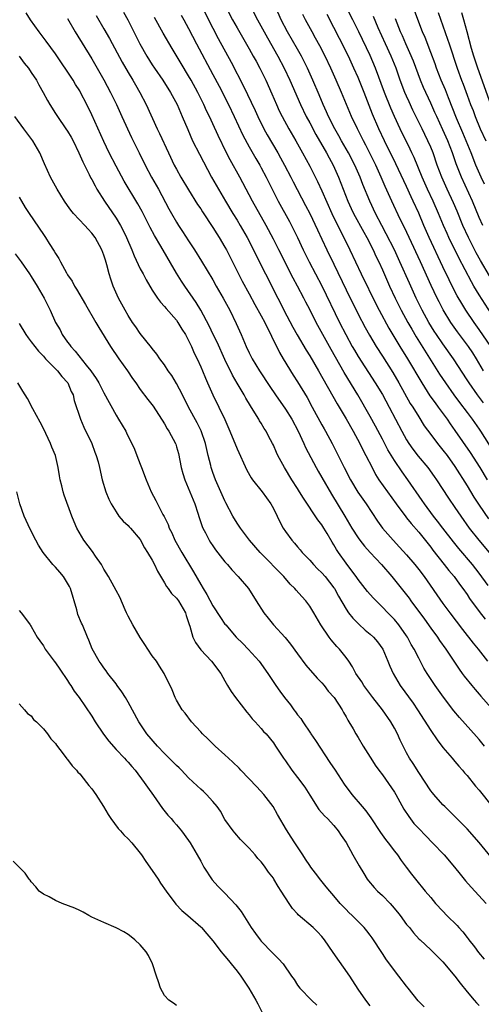
# Model space of a CAD drawing. Units: inches. Extents: x 2628000 to 2631000, y 1479000 to 1482000.
# Drawn here: x 2628285 to 2628361, y 1480440 to 1480603 of the extents above; entities that cross this region are included whole.
import ezdxf

# ---------------------------------------------------------------- set-up
doc = ezdxf.new("R2010")
doc.units = ezdxf.units.IN
doc.header["$MEASUREMENT"] = 0
doc.layers.add('LD26281479_2ft', color=204, linetype='Continuous')

msp = doc.modelspace()

# ---------------------------------------------------------------- linework, layer by layer
at = {"layer": 'LD26281479_2ft'}
for points, elevation in [([(2628363, 1480554.44), (2628361, 1480557.57), (2628360.12, 1480559), (2628359.7, 1480559.7), (2628357.64, 1480563.64), (2628356.01, 1480567), (2628355.69, 1480567.69), (2628355.12, 1480569), (2628354.27, 1480571), (2628353.39, 1480573), (2628352.45, 1480575), (2628351.58, 1480577), (2628350.23, 1480580.23), (2628349.86, 1480581), (2628349.59, 1480581.59), (2628347.94, 1480585), (2628347.01, 1480587.01), (2628346.41, 1480588.41), (2628345.38, 1480591), (2628343.87, 1480595), (2628343, 1480597.08), (2628341.12, 1480601), (2628340.11, 1480603), (2628338.06, 1480607)], 10608), ([(2628315, 1480605.54), (2628317, 1480601.59), (2628317.88, 1480599.88), (2628320, 1480596), (2628322.04, 1480592.04), (2628323.98, 1480587.98), (2628324.41, 1480587), (2628325.41, 1480585), (2628325.98, 1480583.98), (2628327.74, 1480581), (2628328.19, 1480580.19), (2628328.83, 1480579), (2628329.87, 1480577), (2628330.24, 1480576.24), (2628332.33, 1480572.33), (2628333, 1480571.01), (2628334.27, 1480568.27), (2628335, 1480566.77), (2628335.84, 1480565), (2628337, 1480562.62), (2628339, 1480558.38), (2628341, 1480554.35), (2628342.15, 1480552.15), (2628342.86, 1480550.86), (2628343.98, 1480549), (2628345, 1480547.41), (2628346.71, 1480544.71), (2628347.71, 1480543), (2628349.62, 1480539.62), (2628350.02, 1480539), (2628351, 1480537.37), (2628351.93, 1480535.93), (2628353, 1480534.47), (2628354.11, 1480533), (2628355, 1480531.91), (2628355.69, 1480531), (2628357, 1480529.19), (2628359, 1480525.99), (2628360.12, 1480524.12), (2628361, 1480522.78), (2628362.54, 1480520.54)], 10620), ([(2628319.2, 1480605), (2628320.24, 1480603), (2628321, 1480601.65), (2628323, 1480598.2), (2628323.68, 1480597), (2628324.13, 1480596.13), (2628324.76, 1480595), (2628325.73, 1480593), (2628326.74, 1480590.74), (2628327.5, 1480589), (2628327.97, 1480587.97), (2628328.45, 1480587), (2628329.53, 1480585), (2628330.69, 1480583), (2628331.81, 1480581), (2628333, 1480578.79), (2628334.28, 1480576.28), (2628335, 1480574.73), (2628336.64, 1480571), (2628338.07, 1480568.07), (2628338.65, 1480567), (2628339.64, 1480565), (2628341.51, 1480561), (2628343.97, 1480555.97), (2628344.48, 1480555), (2628346.06, 1480552.06), (2628347.91, 1480549), (2628349.14, 1480547), (2628351.5, 1480543), (2628352.87, 1480540.88), (2628353.7, 1480539.7), (2628354.24, 1480539), (2628355.7, 1480537), (2628356.22, 1480536.22), (2628357, 1480535.16), (2628359.52, 1480531.52), (2628361.12, 1480529), (2628362.31, 1480527)], 10618), ([(2628323.32, 1480605), (2628324.36, 1480603), (2628326.01, 1480600.01), (2628327.73, 1480597), (2628328.79, 1480595), (2628329.72, 1480593), (2628331.47, 1480589), (2628332.44, 1480587), (2628333, 1480585.97), (2628334.02, 1480584.02), (2628335.78, 1480581), (2628336.19, 1480580.19), (2628336.85, 1480579), (2628337.73, 1480577), (2628339.31, 1480573), (2628339.84, 1480571.84), (2628340.25, 1480571), (2628341.92, 1480567.92), (2628342.45, 1480567), (2628343.47, 1480565), (2628343.94, 1480563.94), (2628344.41, 1480563), (2628345, 1480561.68), (2628346.16, 1480559), (2628347.09, 1480557), (2628348.09, 1480555), (2628349.19, 1480553), (2628349.85, 1480551.85), (2628350.6, 1480550.6), (2628354.46, 1480544.46), (2628355.41, 1480543), (2628356.83, 1480541), (2628357.75, 1480539.75), (2628359, 1480538.08), (2628359.83, 1480537), (2628361, 1480535.33), (2628361.23, 1480535), (2628363.46, 1480531.46)], 10616), ([(2628361.71, 1480539.71), (2628360.73, 1480541), (2628359.33, 1480543), (2628359, 1480543.53), (2628356.75, 1480547), (2628355, 1480549.45), (2628353.94, 1480551), (2628353.57, 1480551.57), (2628352.68, 1480553), (2628351.58, 1480555), (2628350.6, 1480557), (2628349.46, 1480559.46), (2628347.91, 1480563), (2628346.98, 1480565), (2628345.65, 1480567.65), (2628344.91, 1480569), (2628343.87, 1480571), (2628342.92, 1480573), (2628341.79, 1480575.79), (2628341.35, 1480577), (2628340.47, 1480579), (2628339.41, 1480581), (2628338.26, 1480583), (2628337.82, 1480583.82), (2628337.13, 1480585), (2628336.13, 1480587), (2628335.79, 1480587.79), (2628335.23, 1480589), (2628334.57, 1480590.57), (2628333.53, 1480593), (2628332.63, 1480595), (2628332.1, 1480596.1), (2628331.63, 1480597), (2628331, 1480598.12), (2628329.34, 1480601), (2628328.29, 1480603), (2628327.38, 1480605)], 10614), ([(2628361.86, 1480483), (2628361, 1480484.1), (2628360.58, 1480484.58), (2628358.67, 1480486.67), (2628357.72, 1480487.72), (2628356.83, 1480488.83), (2628355.09, 1480491.09), (2628353.74, 1480493), (2628352.43, 1480495), (2628351.88, 1480495.88), (2628351, 1480497.49), (2628350.24, 1480499), (2628349.78, 1480499.78), (2628349.15, 1480501), (2628349, 1480501.23), (2628347.73, 1480503), (2628347, 1480503.89), (2628345.9, 1480505), (2628345, 1480505.94), (2628343.47, 1480507.47), (2628342.55, 1480508.55), (2628341, 1480510.54), (2628340.68, 1480511), (2628339.97, 1480511.97), (2628339, 1480513.23), (2628337.75, 1480515), (2628337.45, 1480515.45), (2628337, 1480516.25), (2628336.7, 1480516.7), (2628335.89, 1480518.11), (2628335.36, 1480519), (2628335, 1480519.56), (2628334.36, 1480520.36), (2628331.95, 1480523.95), (2628331.34, 1480525), (2628331, 1480525.54), (2628330.04, 1480527), (2628328.82, 1480529), (2628327.75, 1480531), (2628327.5, 1480531.5), (2628327, 1480532.7), (2628326.85, 1480533), (2628326.2, 1480534.2), (2628325.81, 1480535), (2628325.48, 1480535.48), (2628325, 1480536.32), (2628324.73, 1480536.73), (2628324.59, 1480537), (2628323.96, 1480538.04), (2628323.2, 1480539.2), (2628322.45, 1480540.45), (2628322.15, 1480541), (2628321, 1480542.95), (2628320.26, 1480544.26), (2628319, 1480546.84), (2628317.71, 1480549.71), (2628317.07, 1480551), (2628316.4, 1480552.4), (2628315.02, 1480555.02), (2628314.26, 1480556.26), (2628312.35, 1480559), (2628311.81, 1480559.81), (2628311, 1480561.12), (2628308.39, 1480565.61), (2628307.35, 1480567.35), (2628306.65, 1480568.65), (2628305.31, 1480571.31), (2628304.6, 1480572.6), (2628302.35, 1480576.35), (2628301, 1480578.8), (2628299.89, 1480581), (2628299, 1480582.87), (2628297, 1480587.3), (2628296.18, 1480589), (2628295.15, 1480591), (2628295, 1480591.26), (2628294.32, 1480592.32), (2628293.92, 1480593), (2628291, 1480597.36), (2628289.48, 1480599.47), (2628288.3, 1480601), (2628286.86, 1480603), (2628286.16, 1480604.16)], 10632), ([(2628293, 1480603.18), (2628294.25, 1480601), (2628297, 1480596.53), (2628299, 1480593.08), (2628300.11, 1480591), (2628301.08, 1480589), (2628301.98, 1480587), (2628303.57, 1480583.57), (2628304.81, 1480581), (2628305.8, 1480579), (2628306.89, 1480577), (2628308.02, 1480575), (2628309.75, 1480571.75), (2628310.16, 1480571), (2628311, 1480569.54), (2628311.34, 1480569), (2628312.01, 1480568.01), (2628313, 1480566.45), (2628313.96, 1480565), (2628315.13, 1480563.13), (2628317, 1480560), (2628317.55, 1480559), (2628318.69, 1480557), (2628319.78, 1480555), (2628320.84, 1480552.84), (2628321.65, 1480551), (2628322.51, 1480549), (2628323, 1480547.99), (2628323.5, 1480547), (2628324.73, 1480545), (2628326.41, 1480542.41), (2628327.36, 1480541), (2628329, 1480538.66), (2628330.02, 1480537), (2628331.08, 1480535), (2628332.03, 1480533), (2628332.33, 1480532.33), (2628334.06, 1480529), (2628334.4, 1480528.4), (2628335, 1480527.39), (2628336.59, 1480524.59), (2628338.78, 1480521), (2628339.97, 1480519), (2628341, 1480517.38), (2628341.27, 1480517), (2628342.04, 1480516.04), (2628343, 1480514.97), (2628344.85, 1480513), (2628346.57, 1480511), (2628347, 1480510.48), (2628349, 1480507.99), (2628349.42, 1480507.42), (2628349.72, 1480507), (2628351.94, 1480503.94), (2628353, 1480502.46), (2628354.09, 1480501), (2628354.45, 1480500.45), (2628355.46, 1480499), (2628357.68, 1480495.68), (2628358.2, 1480495), (2628358.54, 1480494.54), (2628359.76, 1480493), (2628360.32, 1480492.32), (2628361, 1480491.57), (2628361.26, 1480491.26), (2628363, 1480489.32)], 10630), ([(2628297.72, 1480603.72), (2628299, 1480601.52), (2628299.91, 1480599.91), (2628302, 1480596), (2628303, 1480594.27), (2628303.78, 1480593), (2628304.22, 1480592.22), (2628304.95, 1480591), (2628305.99, 1480589), (2628307.82, 1480585), (2628308.21, 1480584.21), (2628309.66, 1480581), (2628310.63, 1480579), (2628311, 1480578.31), (2628311.73, 1480577), (2628313, 1480574.89), (2628314.49, 1480572.49), (2628315, 1480571.74), (2628315.28, 1480571.28), (2628317, 1480568.67), (2628317.63, 1480567.63), (2628318.05, 1480567), (2628319, 1480565.42), (2628319.23, 1480565), (2628321.22, 1480561), (2628321.83, 1480559.83), (2628323, 1480557.71), (2628323.94, 1480555.94), (2628325, 1480554.08), (2628325.59, 1480553), (2628326.03, 1480552.03), (2628326.59, 1480551), (2628326.71, 1480550.71), (2628328, 1480548), (2628328.6, 1480547), (2628330.29, 1480544.29), (2628331, 1480543.19), (2628332.56, 1480540.56), (2628333.42, 1480539), (2628335, 1480536.09), (2628335.39, 1480535.39), (2628335.62, 1480535), (2628336.71, 1480533), (2628338.71, 1480529), (2628339.75, 1480527), (2628340.96, 1480524.96), (2628341.77, 1480523.77), (2628342.33, 1480523), (2628344.18, 1480520.18), (2628345.02, 1480519.02), (2628346.76, 1480517), (2628347.85, 1480515.85), (2628349, 1480514.6), (2628350.35, 1480513), (2628351, 1480512.18), (2628351.89, 1480511), (2628355, 1480506.56), (2628356.14, 1480505), (2628358.25, 1480502.25), (2628360, 1480500), (2628360.84, 1480499), (2628362.39, 1480497)], 10628), ([(2628302.26, 1480604.26), (2628302.93, 1480603), (2628304.95, 1480599), (2628306.09, 1480597), (2628307, 1480595.56), (2628307.36, 1480595), (2628308.72, 1480593), (2628310.01, 1480591), (2628311.1, 1480589), (2628311.95, 1480587), (2628312.84, 1480584.84), (2628313.66, 1480583), (2628314.78, 1480580.78), (2628316.8, 1480577), (2628317.91, 1480575), (2628319.08, 1480573), (2628320.29, 1480571), (2628321, 1480569.87), (2628321.53, 1480569), (2628322.65, 1480567), (2628325.7, 1480561), (2628327.74, 1480557), (2628328.18, 1480556.18), (2628328.75, 1480555), (2628330.23, 1480552.23), (2628330.94, 1480550.94), (2628332.41, 1480548.41), (2628333, 1480547.46), (2628334.43, 1480545), (2628337.53, 1480539.53), (2628339, 1480537.05), (2628340.19, 1480535), (2628341.28, 1480533), (2628341.84, 1480531.84), (2628342.29, 1480531), (2628343.3, 1480529), (2628343.88, 1480527.88), (2628344.44, 1480527), (2628345.83, 1480525), (2628347.26, 1480523), (2628348.86, 1480520.86), (2628349, 1480520.71), (2628349.75, 1480519.75), (2628351, 1480518.31), (2628353, 1480515.83), (2628353.35, 1480515.35), (2628355.22, 1480513), (2628355.99, 1480511.99), (2628356.84, 1480511), (2628357.75, 1480509.75), (2628358.32, 1480509), (2628359, 1480508.02), (2628359.4, 1480507.4), (2628361, 1480505.25), (2628361.98, 1480503.98)], 10626), ([(2628362.47, 1480509.53), (2628361, 1480511.58), (2628359.88, 1480513), (2628357.63, 1480515.63), (2628356.73, 1480516.73), (2628354.98, 1480519), (2628354.13, 1480520.13), (2628353.45, 1480521), (2628351.99, 1480523), (2628351.59, 1480523.59), (2628349.23, 1480527), (2628348.28, 1480528.28), (2628347, 1480530.17), (2628345.93, 1480531.93), (2628345, 1480533.72), (2628343.87, 1480535.87), (2628343, 1480537.45), (2628340.93, 1480541), (2628338.69, 1480544.69), (2628336.52, 1480548.52), (2628334.06, 1480553), (2628333, 1480555.11), (2628332.35, 1480556.35), (2628332.03, 1480557), (2628330.99, 1480559), (2628330.28, 1480560.28), (2628327.92, 1480565), (2628327, 1480566.77), (2628325.8, 1480569), (2628323.56, 1480573), (2628323, 1480574.08), (2628321.43, 1480577), (2628319.84, 1480579.84), (2628319.24, 1480581), (2628317.86, 1480583.86), (2628317, 1480585.81), (2628316.45, 1480587), (2628315.96, 1480587.96), (2628315.52, 1480589), (2628314.53, 1480591), (2628313.43, 1480593), (2628313, 1480593.75), (2628311.76, 1480595.76), (2628310.27, 1480598.27), (2628308.8, 1480600.8), (2628307.36, 1480603.36)], 10624), ([(2628311.74, 1480603.74), (2628312.19, 1480603), (2628313, 1480601.56), (2628314.3, 1480599), (2628317, 1480593.96), (2628318.02, 1480592.02), (2628319.56, 1480589), (2628320.54, 1480587), (2628321.95, 1480583.95), (2628323, 1480582), (2628324.1, 1480580.1), (2628324.76, 1480579), (2628325, 1480578.56), (2628325.82, 1480577), (2628326.8, 1480575), (2628327.81, 1480573), (2628329.64, 1480569.64), (2628330.32, 1480568.32), (2628330.97, 1480567), (2628331.92, 1480565), (2628332.91, 1480563), (2628335.02, 1480559.02), (2628337.94, 1480553), (2628338.94, 1480551), (2628340.03, 1480549), (2628340.38, 1480548.38), (2628341, 1480547.37), (2628343.84, 1480543), (2628345, 1480541.08), (2628346.14, 1480539), (2628348.21, 1480535), (2628349, 1480533.58), (2628349.37, 1480533), (2628350.05, 1480532.05), (2628350.92, 1480530.92), (2628352.5, 1480529), (2628353.56, 1480527.56), (2628353.94, 1480527), (2628355.95, 1480523.95), (2628357, 1480522.42), (2628357.94, 1480521), (2628359.36, 1480519), (2628360.96, 1480517), (2628362.64, 1480515)], 10622), ([(2628361.73, 1480545), (2628360.56, 1480547), (2628359.94, 1480547.94), (2628359.21, 1480549), (2628357.41, 1480551.41), (2628356.31, 1480553), (2628355.06, 1480555.06), (2628354.37, 1480556.37), (2628354.05, 1480557), (2628353.07, 1480559.07), (2628351.28, 1480563), (2628349.41, 1480567), (2628348.65, 1480568.65), (2628347.97, 1480570.03), (2628346.56, 1480573), (2628345.45, 1480575.45), (2628344.8, 1480577), (2628343.9, 1480579), (2628342.95, 1480580.95), (2628342.27, 1480582.27), (2628341.88, 1480583), (2628340.87, 1480585), (2628339.93, 1480587), (2628338.24, 1480591), (2628337.38, 1480593), (2628336.48, 1480595), (2628335.54, 1480597), (2628334.68, 1480598.68), (2628333.97, 1480599.97), (2628333.38, 1480601), (2628332.28, 1480603), (2628331.86, 1480603.86)], 10612), ([(2628362.94, 1480549), (2628361, 1480551.82), (2628360.16, 1480553), (2628358.81, 1480555), (2628358.11, 1480556.11), (2628357.38, 1480557.38), (2628356.53, 1480559), (2628356.02, 1480560.02), (2628355, 1480562.15), (2628352.74, 1480567), (2628351.86, 1480569), (2628351, 1480571.07), (2628350.11, 1480573), (2628349.75, 1480573.75), (2628349, 1480575.43), (2628347.22, 1480579.22), (2628345.35, 1480583), (2628344.41, 1480585), (2628343.39, 1480587.39), (2628341.98, 1480591), (2628341, 1480593.44), (2628340.31, 1480595), (2628339.39, 1480597), (2628337.92, 1480599.92), (2628337, 1480601.7), (2628335.86, 1480603.86)], 10610), ([(2628362.69, 1480560.69), (2628361.22, 1480563.22), (2628360.51, 1480564.51), (2628359.24, 1480567), (2628358.32, 1480569), (2628357.35, 1480571.35), (2628356.75, 1480572.75), (2628355.69, 1480575), (2628354.82, 1480577), (2628354.08, 1480579), (2628353.38, 1480581), (2628353, 1480581.93), (2628352.54, 1480583), (2628352.02, 1480584.02), (2628351.56, 1480585), (2628350.05, 1480588.05), (2628349.42, 1480589.42), (2628349, 1480590.36), (2628348.73, 1480591), (2628347.96, 1480593), (2628347.27, 1480595), (2628346.46, 1480597), (2628345.53, 1480599), (2628344.32, 1480601.68), (2628343.52, 1480603.52)], 10606), ([(2628361.59, 1480569), (2628361, 1480570.34), (2628359.89, 1480573), (2628358.06, 1480577), (2628357.21, 1480579.21), (2628356.6, 1480581), (2628355.83, 1480583), (2628355, 1480584.83), (2628353.98, 1480587), (2628353.69, 1480587.69), (2628353, 1480589.24), (2628351.82, 1480591.82), (2628351.32, 1480593), (2628350.13, 1480596.13), (2628349.56, 1480597.56), (2628348.86, 1480599), (2628348.32, 1480600.32), (2628348, 1480601), (2628347.16, 1480603.16)], 10604), ([(2628361.86, 1480575.86), (2628361.32, 1480577), (2628360.47, 1480579), (2628359.68, 1480581), (2628358.31, 1480584.31), (2628357.27, 1480586.73), (2628355.92, 1480590.08), (2628355.41, 1480591.41), (2628354.73, 1480593), (2628353.95, 1480595), (2628353.7, 1480595.7), (2628353, 1480597.58), (2628352.05, 1480600.05), (2628351.65, 1480601), (2628350.35, 1480604.35)], 10602), ([(2628354.22, 1480604.22), (2628355.78, 1480599.78), (2628356.02, 1480599), (2628357.38, 1480595), (2628358.1, 1480593), (2628358.35, 1480592.35), (2628359, 1480590.54), (2628359.57, 1480589), (2628359.98, 1480587.98), (2628360.34, 1480587), (2628361.17, 1480585), (2628362.12, 1480583)], 10600), ([(2628362.93, 1480589), (2628360.77, 1480595), (2628360.11, 1480597), (2628359.73, 1480598.27), (2628358.99, 1480601.01), (2628358.47, 1480603), (2628358.15, 1480604.15)], 10598), ([(2628285, 1480596.96), (2628285.84, 1480595.84), (2628286.52, 1480595), (2628287, 1480594.31), (2628287.86, 1480593), (2628288.26, 1480592.26), (2628288.98, 1480591), (2628289.67, 1480589.67), (2628290.05, 1480589), (2628291, 1480587.52), (2628291.32, 1480587), (2628292.72, 1480585), (2628293, 1480584.58), (2628293.59, 1480583.59), (2628293.91, 1480583), (2628294.88, 1480581), (2628295.52, 1480579.52), (2628296.59, 1480577.41), (2628296.85, 1480576.85), (2628297, 1480576.61), (2628297.55, 1480575.55), (2628297.86, 1480575), (2628299.09, 1480573), (2628301, 1480570.21), (2628301.74, 1480569), (2628302.18, 1480568.18), (2628302.74, 1480567), (2628303.59, 1480565), (2628303.98, 1480563.98), (2628305, 1480561.87), (2628305.48, 1480561), (2628306, 1480560), (2628307, 1480558.33), (2628307.86, 1480557), (2628308.33, 1480556.33), (2628309, 1480555.64), (2628309.27, 1480555.27), (2628311, 1480553.34), (2628311.24, 1480553), (2628311.9, 1480551.9), (2628312.47, 1480551), (2628313, 1480550), (2628313.47, 1480549), (2628313.92, 1480547.92), (2628314.39, 1480547), (2628315, 1480545.67), (2628315.29, 1480545), (2628315.78, 1480543.78), (2628316.14, 1480543), (2628317.02, 1480541.02), (2628318.96, 1480536.96), (2628319.83, 1480535), (2628321, 1480532.13), (2628322.6, 1480528.6), (2628323.33, 1480527.33), (2628323.56, 1480527), (2628325.15, 1480525), (2628326.59, 1480523), (2628327, 1480522.24), (2628327.6, 1480521), (2628328.04, 1480520.04), (2628328.62, 1480519), (2628329, 1480518.42), (2628330.03, 1480517), (2628330.5, 1480516.5), (2628331, 1480515.89), (2628331.43, 1480515.43), (2628331.77, 1480515), (2628333, 1480513.71), (2628333.61, 1480513), (2628334.3, 1480512.3), (2628335, 1480511.62), (2628335.53, 1480511), (2628337, 1480509.14), (2628337.09, 1480509), (2628337.77, 1480507.77), (2628339, 1480505.63), (2628339.43, 1480505), (2628340.1, 1480504.1), (2628341.11, 1480503.11), (2628342.17, 1480502.17), (2628343, 1480501.48), (2628343.52, 1480501), (2628344.2, 1480500.2), (2628345.06, 1480499), (2628345.91, 1480497), (2628346.21, 1480496.21), (2628346.77, 1480495), (2628347.97, 1480493), (2628350.08, 1480490.08), (2628350.79, 1480489), (2628353, 1480485.54), (2628354.03, 1480484.03), (2628355, 1480482.77), (2628356.52, 1480481), (2628356.73, 1480480.73), (2628357, 1480480.43), (2628357.65, 1480479.65), (2628358.23, 1480479), (2628358.57, 1480478.57), (2628359, 1480478.11), (2628360.39, 1480476.39), (2628361, 1480475.69), (2628363.13, 1480473)], 10634), ([(2628363, 1480464.62), (2628361, 1480467.08), (2628359, 1480469.3), (2628358.17, 1480470.17), (2628356.17, 1480472.17), (2628355.3, 1480473), (2628355, 1480473.31), (2628353.49, 1480475), (2628353.27, 1480475.27), (2628353, 1480475.62), (2628351, 1480478.65), (2628350.1, 1480480.1), (2628349.51, 1480481), (2628349, 1480481.9), (2628348.43, 1480483), (2628347.95, 1480483.95), (2628347.49, 1480485), (2628347, 1480485.94), (2628346.41, 1480487), (2628345.01, 1480489), (2628343.43, 1480491), (2628341.94, 1480493), (2628341.59, 1480493.59), (2628340.64, 1480495), (2628340.09, 1480496.09), (2628339.44, 1480497), (2628339, 1480497.61), (2628337.92, 1480499), (2628337.46, 1480499.45), (2628336.53, 1480500.53), (2628336.19, 1480501), (2628334.83, 1480503), (2628333.66, 1480505), (2628333, 1480506.1), (2628332.34, 1480507), (2628331.68, 1480507.68), (2628330.75, 1480508.75), (2628330.56, 1480509), (2628329.77, 1480509.77), (2628328.7, 1480511), (2628324.79, 1480515), (2628323.04, 1480517), (2628321.54, 1480519), (2628321.33, 1480519.33), (2628321, 1480519.83), (2628320.31, 1480521), (2628319.17, 1480523.17), (2628319, 1480523.52), (2628317.44, 1480527), (2628317, 1480528.19), (2628316.73, 1480529), (2628316.66, 1480529.34), (2628316.25, 1480531), (2628315.98, 1480531.98), (2628315.8, 1480533), (2628315.08, 1480535.08), (2628314.39, 1480536.39), (2628312.95, 1480539), (2628312, 1480541), (2628311, 1480542.92), (2628310.21, 1480544.21), (2628309.63, 1480545), (2628309, 1480545.99), (2628308.25, 1480547), (2628307.76, 1480547.76), (2628307, 1480548.66), (2628306.86, 1480548.86), (2628305, 1480551.18), (2628304.25, 1480552.25), (2628303.75, 1480553), (2628303, 1480554.14), (2628302.49, 1480555), (2628301.43, 1480557), (2628300.55, 1480559), (2628300.14, 1480560.14), (2628299.87, 1480561), (2628299.48, 1480562.52), (2628299.25, 1480563.25), (2628299, 1480564.13), (2628298.68, 1480565), (2628297.57, 1480567), (2628297, 1480567.76), (2628296.38, 1480568.38), (2628295.87, 1480569), (2628294, 1480571), (2628293.54, 1480571.54), (2628293, 1480572.32), (2628292.49, 1480573), (2628291.26, 1480575), (2628290.19, 1480577), (2628289.17, 1480579.17), (2628288.39, 1480581), (2628287.27, 1480583), (2628285.78, 1480585), (2628284.31, 1480587)], 10636), ([(2628285, 1480573.67), (2628285.38, 1480573), (2628286, 1480572), (2628286.63, 1480571), (2628289, 1480567.51), (2628289.37, 1480567), (2628289.97, 1480566.03), (2628290.78, 1480564.78), (2628291, 1480564.38), (2628291.55, 1480563.55), (2628291.82, 1480563), (2628292.82, 1480561.18), (2628293, 1480560.87), (2628293.78, 1480559.78), (2628294.17, 1480559), (2628294.5, 1480558.5), (2628295.97, 1480555.97), (2628297.68, 1480553), (2628298.14, 1480552.14), (2628300.09, 1480549), (2628301.47, 1480547), (2628302.9, 1480545), (2628303.75, 1480543.75), (2628304.28, 1480543), (2628305, 1480541.92), (2628306.28, 1480540.28), (2628307.15, 1480539.15), (2628309, 1480536.22), (2628309.43, 1480535.43), (2628309.72, 1480535), (2628310.81, 1480533), (2628310.86, 1480532.86), (2628311, 1480532.45), (2628311.33, 1480531.33), (2628311.79, 1480529), (2628312.05, 1480528.05), (2628312.35, 1480527), (2628314.02, 1480523), (2628314.51, 1480521.49), (2628314.74, 1480520.74), (2628315.25, 1480519.25), (2628315.36, 1480519), (2628315.76, 1480518.24), (2628316.38, 1480517), (2628316.62, 1480516.62), (2628317, 1480516.05), (2628317.44, 1480515.44), (2628319, 1480513.44), (2628319.4, 1480513), (2628320.11, 1480512.11), (2628321.2, 1480511), (2628322.9, 1480509), (2628324.17, 1480507), (2628325.41, 1480505), (2628326.11, 1480504.11), (2628327.03, 1480503), (2628328.94, 1480500.94), (2628329.85, 1480499.85), (2628331, 1480498.24), (2628332.38, 1480496.38), (2628334.23, 1480494.23), (2628335, 1480493.43), (2628335.37, 1480493), (2628336.07, 1480492.07), (2628337.02, 1480491), (2628338.35, 1480489), (2628338.56, 1480488.56), (2628339, 1480487.83), (2628339.28, 1480487.28), (2628339.48, 1480487), (2628340.17, 1480485.83), (2628340.63, 1480485), (2628341, 1480484.4), (2628341.82, 1480483), (2628343, 1480481.16), (2628343.09, 1480481), (2628343.84, 1480479.84), (2628344.43, 1480479), (2628345, 1480478.26), (2628347, 1480475.37), (2628347.22, 1480475), (2628348.56, 1480472.57), (2628349.35, 1480471.35), (2628350.22, 1480470.22), (2628351, 1480469.36), (2628352.16, 1480468.16), (2628353.3, 1480467), (2628355.19, 1480465), (2628356.9, 1480463), (2628357.83, 1480461.83), (2628358.73, 1480460.73), (2628359.66, 1480459.66), (2628362.17, 1480457)], 10638), ([(2628284.34, 1480564.34), (2628285.33, 1480563), (2628286.72, 1480561), (2628287, 1480560.57), (2628287.96, 1480559), (2628289.11, 1480557), (2628290.12, 1480555), (2628291.03, 1480553), (2628291.75, 1480551.75), (2628292.13, 1480551), (2628293, 1480549.75), (2628293.32, 1480549.32), (2628293.52, 1480549), (2628294.25, 1480548.25), (2628296.09, 1480545.91), (2628296.84, 1480545), (2628297.73, 1480543.73), (2628298.14, 1480543), (2628299, 1480541.33), (2628301, 1480537.67), (2628301.42, 1480537), (2628302.6, 1480535), (2628302.73, 1480534.73), (2628303, 1480534.15), (2628303.59, 1480533), (2628304.04, 1480532.04), (2628304.46, 1480531), (2628305, 1480529.56), (2628305.23, 1480529), (2628306.01, 1480527), (2628306.82, 1480525), (2628307.56, 1480523.56), (2628307.83, 1480523), (2628308.73, 1480521.27), (2628308.93, 1480520.93), (2628309.6, 1480519.6), (2628309.8, 1480519), (2628310.21, 1480518.21), (2628310.74, 1480517), (2628311.88, 1480515), (2628313.8, 1480511.8), (2628315, 1480509.7), (2628315.42, 1480509), (2628316.03, 1480508.03), (2628317, 1480506.15), (2628318.25, 1480504.25), (2628319, 1480503.16), (2628319.12, 1480503), (2628320.85, 1480501), (2628321.94, 1480499.94), (2628322.84, 1480499), (2628324.63, 1480497), (2628326.08, 1480495), (2628327.43, 1480493), (2628328.07, 1480492.07), (2628328.84, 1480491), (2628329.8, 1480489.8), (2628330.38, 1480489), (2628330.66, 1480488.66), (2628331, 1480488.18), (2628331.53, 1480487.53), (2628331.85, 1480487), (2628333.13, 1480485.13), (2628333.21, 1480485), (2628333.93, 1480483.93), (2628336.3, 1480480.3), (2628337.21, 1480479), (2628338.7, 1480476.7), (2628339.95, 1480475), (2628341.65, 1480473), (2628342.28, 1480472.28), (2628343.11, 1480471.11), (2628344.7, 1480468.7), (2628345.52, 1480467.53), (2628345.95, 1480467), (2628347, 1480465.63), (2628347.51, 1480465), (2628348.11, 1480464.11), (2628348.96, 1480463), (2628349.82, 1480461.82), (2628350.47, 1480461), (2628352.1, 1480459), (2628353, 1480457.96), (2628353.8, 1480457), (2628355, 1480455.69), (2628355.67, 1480455), (2628357.35, 1480453.35), (2628357.64, 1480453), (2628358.31, 1480452.31), (2628359, 1480451.36), (2628359.16, 1480451.16), (2628359.27, 1480451), (2628360.2, 1480449.8), (2628360.9, 1480448.9), (2628361.81, 1480447.81)], 10640), ([(2628285, 1480552.82), (2628286.09, 1480551), (2628286.47, 1480550.47), (2628287, 1480549.81), (2628287.57, 1480549), (2628288.22, 1480548.22), (2628289, 1480547.42), (2628289.38, 1480547), (2628291.33, 1480545), (2628292.05, 1480544.05), (2628293.02, 1480543), (2628293.6, 1480541.6), (2628293.9, 1480541), (2628294.1, 1480540.1), (2628295.12, 1480537), (2628295.7, 1480535.7), (2628296.98, 1480533), (2628297.53, 1480531.53), (2628297.75, 1480531), (2628298.04, 1480529.96), (2628298.29, 1480529), (2628298.74, 1480527), (2628299.32, 1480525), (2628299.81, 1480523.81), (2628300.18, 1480523), (2628301, 1480521.67), (2628301.49, 1480521), (2628302.17, 1480520.17), (2628303, 1480519.42), (2628303.2, 1480519.2), (2628303.4, 1480519), (2628305, 1480517.12), (2628305.73, 1480515.73), (2628306.2, 1480515), (2628307, 1480513.69), (2628307.36, 1480513), (2628307.87, 1480511.87), (2628309, 1480509.95), (2628309.34, 1480509.34), (2628309.61, 1480509), (2628310.18, 1480508.18), (2628311, 1480507.45), (2628311.33, 1480507), (2628312.49, 1480505), (2628312.59, 1480504.59), (2628313, 1480503.42), (2628313.08, 1480503.08), (2628313.2, 1480502.8), (2628313.67, 1480501), (2628314.11, 1480500.11), (2628315, 1480498.91), (2628316.78, 1480497), (2628318.31, 1480495), (2628319, 1480493.78), (2628319.41, 1480493), (2628320.01, 1480492.01), (2628320.73, 1480491), (2628322.62, 1480488.62), (2628323, 1480488.18), (2628323.52, 1480487.52), (2628324.01, 1480487), (2628325, 1480485.88), (2628325.39, 1480485.39), (2628325.78, 1480485), (2628327, 1480483.51), (2628327.36, 1480483), (2628328.69, 1480481), (2628329, 1480480.58), (2628330.07, 1480479), (2628331, 1480477.81), (2628332.19, 1480476.19), (2628333, 1480474.9), (2628334.53, 1480472.53), (2628335.46, 1480471.46), (2628335.95, 1480471), (2628337, 1480469.87), (2628337.72, 1480469), (2628338.22, 1480468.22), (2628339, 1480467.06), (2628340.14, 1480465), (2628341.19, 1480463.19), (2628341.93, 1480461.93), (2628342.51, 1480461), (2628342.71, 1480460.71), (2628343.63, 1480459.63), (2628344.22, 1480459), (2628345, 1480458.29), (2628346.27, 1480457), (2628346.62, 1480456.62), (2628347.53, 1480455.53), (2628347.95, 1480455), (2628349, 1480453.53), (2628349.24, 1480453.24), (2628349.46, 1480453), (2628350.15, 1480452.15), (2628351.1, 1480451.1), (2628351.23, 1480451), (2628353, 1480449.31), (2628354.15, 1480448.15), (2628355, 1480447.34), (2628357, 1480444.95), (2628357.83, 1480443.83), (2628359, 1480442.38), (2628360.15, 1480441), (2628360.55, 1480440.55), (2628361, 1480440.13)], 10642), ([(2628351.89, 1480439.89), (2628350.9, 1480440.9), (2628349.25, 1480443), (2628349, 1480443.3), (2628347.73, 1480445), (2628345.67, 1480447.67), (2628345, 1480448.73), (2628343.31, 1480451.31), (2628343, 1480451.75), (2628342.46, 1480452.46), (2628342, 1480453), (2628341.51, 1480453.51), (2628341, 1480453.98), (2628340, 1480455), (2628339.48, 1480455.48), (2628339, 1480455.97), (2628338.04, 1480457), (2628337, 1480458.24), (2628336.33, 1480459), (2628335.74, 1480459.74), (2628334.83, 1480460.83), (2628333.98, 1480461.98), (2628333.19, 1480463), (2628333, 1480463.28), (2628332.33, 1480464.33), (2628331.84, 1480465), (2628330.52, 1480467), (2628329.93, 1480467.93), (2628329.14, 1480469.14), (2628327.7, 1480471.7), (2628326.96, 1480473), (2628325.43, 1480475), (2628324.26, 1480476.26), (2628321.61, 1480479), (2628321.32, 1480479.32), (2628320.32, 1480480.32), (2628319.57, 1480481), (2628319, 1480481.57), (2628317.39, 1480483), (2628316.18, 1480484.18), (2628315.28, 1480485), (2628315, 1480485.33), (2628313.45, 1480487), (2628312.41, 1480488.41), (2628311.94, 1480489), (2628311, 1480490.55), (2628310.77, 1480491), (2628310.27, 1480492.27), (2628308.98, 1480495), (2628308.21, 1480496.21), (2628307.67, 1480497), (2628307, 1480497.89), (2628306.27, 1480499), (2628305.78, 1480499.78), (2628305, 1480500.92), (2628303.8, 1480503), (2628303, 1480504.45), (2628302.73, 1480505), (2628302.5, 1480505.5), (2628301.61, 1480507.61), (2628301, 1480508.7), (2628300.7, 1480509.3), (2628299.77, 1480511), (2628299, 1480512.24), (2628298.58, 1480513), (2628297.62, 1480514.38), (2628297.13, 1480515.13), (2628295.7, 1480517), (2628294.55, 1480519), (2628294.07, 1480520.07), (2628293.69, 1480521), (2628292.43, 1480524.43), (2628292.25, 1480525), (2628292.03, 1480525.97), (2628291.75, 1480527), (2628291.64, 1480527.64), (2628291.43, 1480529), (2628290.99, 1480531), (2628290.4, 1480532.4), (2628290.17, 1480533), (2628289, 1480535.48), (2628288.49, 1480536.49), (2628287.26, 1480538.74), (2628286.4, 1480540.4), (2628285.99, 1480541), (2628285.63, 1480541.63), (2628284.76, 1480543)], 10644), ([(2628343, 1480440.08), (2628342.28, 1480441), (2628341, 1480442.83), (2628339.63, 1480445), (2628336.87, 1480448.87), (2628335.43, 1480451), (2628335, 1480451.54), (2628334.28, 1480452.28), (2628333.55, 1480453), (2628331.11, 1480455.11), (2628331, 1480455.25), (2628330.15, 1480456.15), (2628329.58, 1480457), (2628328.31, 1480459), (2628327.79, 1480459.79), (2628327.09, 1480461), (2628327, 1480461.14), (2628326.18, 1480462.18), (2628325.64, 1480463), (2628325.35, 1480463.35), (2628325, 1480463.86), (2628324.44, 1480464.44), (2628324, 1480465), (2628323, 1480466.14), (2628321.57, 1480467.57), (2628320.63, 1480468.63), (2628320.33, 1480469), (2628319, 1480470.86), (2628318.26, 1480472.26), (2628317.7, 1480473), (2628317, 1480473.86), (2628315.97, 1480475), (2628315.47, 1480475.47), (2628315, 1480475.85), (2628314.43, 1480476.43), (2628313, 1480477.76), (2628311.83, 1480479), (2628311.42, 1480479.42), (2628311, 1480479.79), (2628309.81, 1480481), (2628309, 1480481.79), (2628307.85, 1480483), (2628306.1, 1480485), (2628304.76, 1480487), (2628303, 1480490.27), (2628302.58, 1480491), (2628301.98, 1480491.98), (2628301.21, 1480493), (2628301, 1480493.3), (2628299.67, 1480495), (2628299.4, 1480495.4), (2628299, 1480495.92), (2628298.57, 1480496.57), (2628298.23, 1480497), (2628297.06, 1480499.06), (2628296.51, 1480500.51), (2628296.29, 1480501), (2628295.44, 1480503), (2628295.3, 1480503.3), (2628294.72, 1480504.72), (2628294.63, 1480505), (2628294.52, 1480505.48), (2628293.47, 1480509), (2628293.34, 1480509.34), (2628293, 1480509.93), (2628292.34, 1480511), (2628291.73, 1480511.73), (2628291, 1480512.55), (2628290.76, 1480512.76), (2628290.56, 1480513), (2628288.96, 1480515), (2628288.19, 1480516.19), (2628287.78, 1480517), (2628286.82, 1480518.82), (2628285.82, 1480521), (2628285.1, 1480523), (2628284.62, 1480525)], 10646), ([(2628285, 1480505.39), (2628285.33, 1480505), (2628286.07, 1480504.07), (2628286.8, 1480503), (2628286.89, 1480502.89), (2628287, 1480502.73), (2628287.95, 1480501), (2628288.4, 1480500.4), (2628289, 1480499.55), (2628289.31, 1480499), (2628290.8, 1480497), (2628291, 1480496.75), (2628291.7, 1480495.7), (2628293, 1480493.8), (2628293.3, 1480493.3), (2628293.54, 1480493), (2628294.07, 1480492.07), (2628294.93, 1480491), (2628297, 1480487.94), (2628297.57, 1480487), (2628298.95, 1480484.95), (2628299.79, 1480483.79), (2628301, 1480482.44), (2628302.4, 1480481), (2628302.67, 1480480.67), (2628303, 1480480.34), (2628303.61, 1480479.61), (2628304.17, 1480479), (2628305.68, 1480477), (2628306.18, 1480476.18), (2628307.18, 1480474.82), (2628308.68, 1480472.68), (2628309.58, 1480471.58), (2628310.13, 1480471), (2628310.52, 1480470.52), (2628311, 1480469.99), (2628311.83, 1480469), (2628313, 1480467.4), (2628313.25, 1480467), (2628314.42, 1480465), (2628315, 1480463.96), (2628315.5, 1480463), (2628316.89, 1480460.89), (2628317.84, 1480459.84), (2628319, 1480458.68), (2628320.78, 1480456.78), (2628321, 1480456.47), (2628321.65, 1480455.65), (2628323.34, 1480453), (2628324.05, 1480452.05), (2628324.8, 1480451), (2628325, 1480450.76), (2628326.85, 1480448.85), (2628327, 1480448.67), (2628327.86, 1480447.86), (2628328.62, 1480447), (2628330.01, 1480445), (2628330.43, 1480444.43), (2628331, 1480443.49), (2628331.37, 1480443), (2628333.29, 1480441), (2628334.2, 1480440.2)], 10648), ([(2628285, 1480489.97), (2628285.89, 1480489), (2628286.38, 1480488.38), (2628287, 1480487.97), (2628287.39, 1480487.39), (2628287.84, 1480487), (2628289, 1480485.84), (2628289.69, 1480485), (2628290.21, 1480484.21), (2628291, 1480483.4), (2628291.16, 1480483.16), (2628292.29, 1480481.71), (2628292.89, 1480480.89), (2628293, 1480480.8), (2628293.75, 1480479.75), (2628294.46, 1480479), (2628294.68, 1480478.68), (2628295, 1480478.39), (2628296.13, 1480477), (2628296.49, 1480476.49), (2628297, 1480475.91), (2628297.66, 1480475), (2628298.93, 1480473), (2628299.7, 1480471.7), (2628300.17, 1480471), (2628301.38, 1480469.38), (2628301.74, 1480469), (2628302.32, 1480468.32), (2628303, 1480467.69), (2628303.6, 1480467), (2628305, 1480465.3), (2628305.22, 1480465), (2628305.92, 1480463.92), (2628307, 1480462.41), (2628307.95, 1480461), (2628308.35, 1480460.35), (2628309.3, 1480459), (2628310.89, 1480456.89), (2628311.85, 1480455.85), (2628312.85, 1480455), (2628315, 1480453.12), (2628315.12, 1480453), (2628315.98, 1480451.98), (2628317, 1480450.8), (2628318.35, 1480449), (2628318.64, 1480448.64), (2628319, 1480448.26), (2628319.56, 1480447.56), (2628320.05, 1480447), (2628321, 1480445.81), (2628321.61, 1480445), (2628322.94, 1480443), (2628324.12, 1480441), (2628324.41, 1480440.41), (2628325.1, 1480439.1)], 10650), ([(2628311, 1480440.11), (2628310.52, 1480440.52), (2628309.72, 1480441), (2628309, 1480441.78), (2628308.34, 1480443), (2628308.03, 1480444.03), (2628307.69, 1480445), (2628307.05, 1480447), (2628306.38, 1480448.38), (2628306.01, 1480449), (2628305, 1480450.17), (2628304.1, 1480451), (2628303.49, 1480451.49), (2628303, 1480451.88), (2628302.32, 1480452.32), (2628301, 1480452.97), (2628299, 1480453.83), (2628297, 1480454.73), (2628296.49, 1480455), (2628295.56, 1480455.56), (2628295, 1480455.8), (2628294.22, 1480456.22), (2628292.08, 1480457), (2628291, 1480457.49), (2628289.94, 1480458.06), (2628289, 1480458.52), (2628288.29, 1480459), (2628287.75, 1480459.75), (2628287, 1480460.54), (2628286.82, 1480460.82), (2628286.67, 1480461), (2628286.01, 1480462.01), (2628284, 1480464)], 10652)]:
    msp.add_lwpolyline(points, dxfattribs=dict(at, elevation=elevation))

doc.saveas('drawing.dxf')
